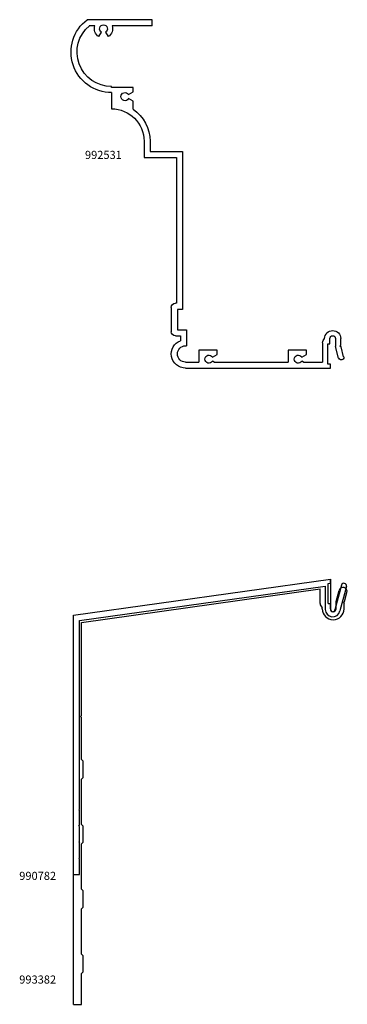
# Model space of a CAD drawing. Units: inches. Extents: x 73.8 to 78.9, y 67.6 to 82.8.
import ezdxf

# ---------------------------------------------------------------- set-up
doc = ezdxf.new("R2010")
doc.units = ezdxf.units.IN
doc.header["$LTSCALE"] = 0.3
doc.header["$MEASUREMENT"] = 0
doc.layers.get('0').update_dxf_attribs({"linetype": 'CONTINUOUS'})
doc.layers.add('DIMENSIONS_NOTES', color=7, linetype='CONTINUOUS', lineweight=13)
for name, color, linetype in [('e990782$0$EXT_PANNING', 1, 'CONTINUOUS'), ('e992531$0$EXT_PANNING', 1, 'CONTINUOUS'), ('e993382$0$EXT_PANNING', 1, 'CONTINUOUS')]:
    doc.layers.add(name, color=color, linetype=linetype)
doc.styles.add('style1', font='romanc.shx')

# ---------------------------------------------------------------- blocks, each defined once
blk = doc.blocks.new('e992531')
at = {"layer": 'e992531$0$EXT_PANNING'}
for p, q in [((2.744, 5.375), (3.744, 5.375)), ((2.744, 5.282), (2.744, 5.375)), ((2.744, 5.282), (3.362, 5.282)), ((3.464, 5.183), (3.424, 5.114)), ((3.564, 5.114), (3.524, 5.183)), ((3.626, 5.282), (3.712, 5.282)), ((3.039, 4.33), (3.369, 4.33)), ((3.039, 4.26), (3.039, 4.33)), ((3.11, 4.219), (3.039, 4.26)), ((3.369, 4.33), (3.369, 4.343)), ((3.039, 4.116), (3.11, 4.157)), ((3.039, 3.993), (3.039, 4.116)), ((3.369, 4.25), (3.369, 4)), ((2.776, 3.5), (2.776, 3.343)), ((2.869, 3.5), (2.869, 3.25)), ((2.776, 3.343), (2.276, 3.343)), ((2.276, 3.343), (2.276, 0.907)), ((2.369, 3.25), (2.369, 1)), ((2.869, 3.25), (2.369, 3.25)), ((2.369, 1), (2.387, 1)), ((2.449, 0.938), (2.449, 0.562)), ((2.276, 0.907), (2.356, 0.907)), ((2.356, 0.907), (2.356, 0.593)), ((-0.16, 0.356), (-0.16, 0.456)), ((-0.08, 0.456), (-0.08, 0.333)), ((0.008, 0.375), (0.008, 0.456)), ((0.088, 0.456), (0.088, 0.455)), ((2.214, 0.593), (2.214, 0.345)), ((2.356, 0.593), (2.214, 0.593)), ((2.307, 0.5), (2.307, 0.424)), ((2.387, 0.5), (2.307, 0.5)), ((-0.205, 0.175), (-0.164, 0.328)), ((-0.148, 0.344), (-0.164, 0.328)), ((-0.148, 0.344), (-0.16, 0.356)), ((-0.128, 0.155), (-0.08, 0.333)), ((0.04, 0.375), (0.008, 0.375)), ((0.04, 0.062), (0.04, 0.375)), ((0.12, 0.391), (0.12, 0.093)), ((2.23, 0.345), (2.214, 0.345)), ((0.369, 0.28), (0.65, 0.28)), ((0.369, 0.212), (0.369, 0.28)), ((0.44, 0.171), (0.369, 0.212)), ((0.65, 0.28), (0.65, 0.093)), ((1.744, 0.28), (2.025, 0.28)), ((1.744, 0.212), (1.744, 0.28)), ((1.815, 0.171), (1.744, 0.212)), ((2.025, 0.28), (2.025, 0.093)), ((0, 0), (0, 0.062)), ((0, 0.062), (0.04, 0.062)), ((2.23, 0), (0, 0)), ((0.413, 0.093), (0.12, 0.093)), ((0.413, 0.093), (0.44, 0.109)), ((1.788, 0.093), (0.65, 0.093)), ((1.788, 0.093), (1.815, 0.109)), ((2.23, 0.093), (2.025, 0.093))]:
    blk.add_line(p, q, dxfattribs=at)
for centre, radius, start, end in [((3.369, 4.875), 0.625, 270, 53.1301), ((3.494, 5.235), 0.14, 160.384, 240), ((3.369, 4.875), 0.532, 270, 49.9103), ((3.494, 5.235), 0.06, 300, 240), ((3.494, 5.235), 0.14, 300, 19.616), ((3.164, 4.188), 0.0625, 210, 150), ((3.369, 3.5), 0.593, 123.8136, 180), ((3.369, 3.5), 0.5, 90, 180), ((2.387, 0.938), 0.062, 0, 90), ((-0.036, 0.456), 0.124, 0, 180), ((-0.036, 0.456), 0.044, 0, 180), ((2.387, 0.562), 0.062, 270, 0), ((0.04, 0.391), 0.08, 0, 53.1301), ((2.23, 0.219), 0.219, 270, 69.4149), ((2.23, 0.219), 0.126, 270, 90), ((-0.167, 0.165), 0.04, 165, 345), ((0.494, 0.14), 0.0625, 210, 150), ((1.869, 0.14), 0.0625, 210, 150)]:
    blk.add_arc(centre, radius, start, end, dxfattribs=at)
blk = doc.blocks.new('e990782')
at = {"layer": 'e990782$0$EXT_PANNING'}
for p, q in [((0, 4), (3.956, 4.556)), ((3.956, 4.556), (3.956, 4.092)), ((0.093, 3.919), (3.878, 4.451)), ((3.878, 4.451), (3.878, 4.092)), ((4.129, 4.465), (4.027, 4.086)), ((4.204, 4.445), (4.103, 4.068)), ((0, 0), (0, 4)), ((0.093, 1.012), (0.093, 3.919)), ((0.081, 1), (0.093, 1.012)), ((0.081, 1), (0.093, 0.988)), ((0.093, 0.762), (0.093, 0.988)), ((0.081, 0.75), (0.093, 0.762)), ((0.081, 0.75), (0.093, 0.738)), ((0.093, 0.512), (0.093, 0.738)), ((0.081, 0.5), (0.093, 0.512)), ((0.081, 0.5), (0.093, 0.488)), ((0.093, 0.262), (0.093, 0.488)), ((0.081, 0.25), (0.093, 0.262)), ((0.081, 0.25), (0.093, 0.238)), ((0.093, 0), (0.093, 0.238)), ((0, 0), (0.093, 0))]:
    blk.add_line(p, q, dxfattribs=at)
for centre, radius, start, end in [((4.166, 4.455), 0.039, 345, 165), ((3.992, 4.092), 0.114, 180, 347.9252), ((3.992, 4.092), 0.036, 180, 350.2066)]:
    blk.add_arc(centre, radius, start, end, dxfattribs=at)
blk = doc.blocks.new('e993382')
at = {"layer": 'e993382$0$EXT_PANNING'}
for p, q in [((0, 6), (3.956, 6.556)), ((3.956, 6.494), (3.956, 6.556)), ((0.125, 5.891), (3.799, 6.408)), ((3.799, 6.181), (3.799, 6.408)), ((3.924, 6.489), (3.956, 6.494)), ((3.924, 6.181), (3.924, 6.489)), ((4.044, 6.212), (4.09, 6.385)), ((4.173, 6.212), (4.211, 6.352)), ((3.831, 6.1), (3.831, 6.117)), ((3.924, 6.181), (3.956, 6.181)), ((3.956, 6.1), (3.956, 6.181)), ((4.044, 6.1), (4.044, 6.212)), ((4.157, 6.196), (4.173, 6.212)), ((4.157, 6.196), (4.169, 6.184)), ((4.169, 6.1), (4.169, 6.184)), ((0, 0), (0, 6)), ((0.125, 4.454), (0.125, 5.891)), ((0.125, 3.775), (0.125, 4.424)), ((0.125, 3.775), (0.15, 3.75)), ((0.15, 3.5), (0.15, 3.75)), ((0.125, 3.475), (0.15, 3.5)), ((0.125, 2.775), (0.125, 3.475)), ((0.125, 2.775), (0.15, 2.75)), ((0.15, 2.5), (0.15, 2.75)), ((0.125, 2.475), (0.15, 2.5)), ((0.125, 1.775), (0.125, 2.475)), ((0.125, 1.775), (0.15, 1.75)), ((0.15, 1.5), (0.15, 1.75)), ((0.125, 1.475), (0.15, 1.5)), ((0.125, 0.775), (0.125, 1.475)), ((0.125, 0.775), (0.15, 0.75)), ((0.15, 0.5), (0.15, 0.75)), ((0.125, 0.475), (0.15, 0.5)), ((0.125, 0), (0.125, 0.475)), ((0, 0), (0.125, 0))]:
    blk.add_line(p, q, dxfattribs=at)
at = {"layer": 'e993382$0$EXT_PANNING', "linetype": 'ByBlock'}
for q in [(0.125, 4.454), (0.125, 4.424)]:
    blk.add_line((0.11, 4.439), q, dxfattribs=at)
at = {"layer": 'e993382$0$EXT_PANNING'}
for centre, radius, start, end in [((4.151, 6.368), 0.0625, 345, 165), ((3.879, 6.181), 0.08, 180, 233.1301), ((4, 6.1), 0.169, 180, 0), ((4, 6.1), 0.044, 180, 0)]:
    blk.add_arc(centre, radius, start, end, dxfattribs=at)

msp = doc.modelspace()

# ---------------------------------------------------------------- block references
for name, p in [('e990782', (74.67, 69.64)), ('e993382', (74.67, 67.64))]:
    msp.add_blockref(name, p)
at = {"layer": 'DIMENSIONS_NOTES', "xscale": -1}
msp.add_blockref('e992531', (78.626, 77.452), dxfattribs=at)

# ---------------------------------------------------------------- texts
at = {"layer": 'DIMENSIONS_NOTES', "char_height": 0.125, "width": 2.6681, "attachment_point": 1, "style": 'style1'}
for s, insert in [('992531', (74.847, 80.804)), ('990782', (73.835, 69.684)), ('993382', (73.835, 68.085))]:
    msp.add_mtext(s, dxfattribs=dict(at, insert=insert))

doc.saveas('drawing.dxf')
